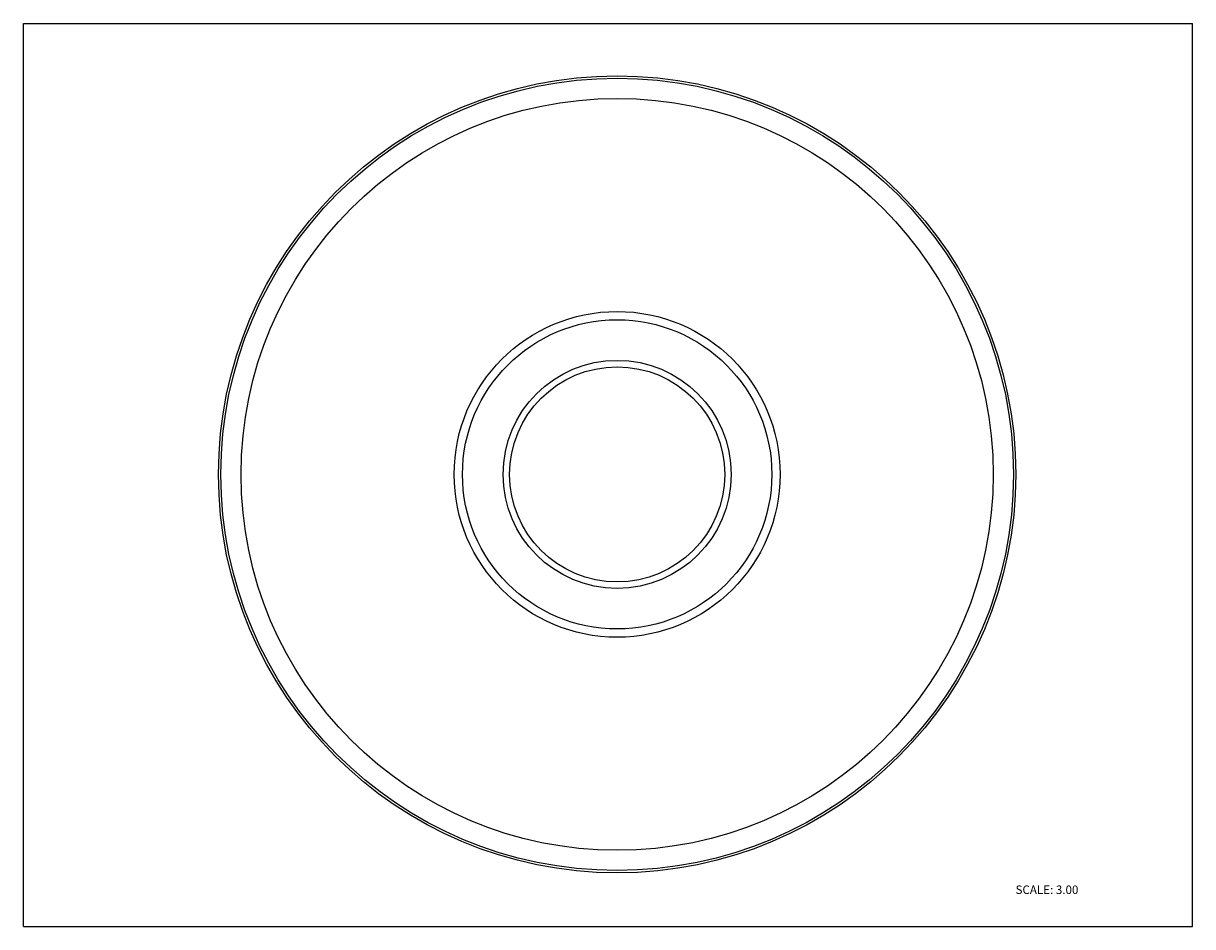
# Model space of a CAD drawing. Units: inches. Extents: x 0 to 11, y 0 to 8.5.
import ezdxf

# ---------------------------------------------------------------- set-up
doc = ezdxf.new("R2010")
doc.units = ezdxf.units.IN
doc.header["$LTSCALE"] = 0.605
doc.header["$MEASUREMENT"] = 0
doc.layers.get('0').update_dxf_attribs({"linetype": 'CONTINUOUS'})
doc.layers.add('ALL_FEATURES', color=7, linetype='CONTINUOUS')
doc.styles.get("Standard").update_dxf_attribs({"font": 'txt', "width": 0.8})

msp = doc.modelspace()

# ---------------------------------------------------------------- linework, layer by layer
at = {"color": 7, "linetype": 'Continuous'}
for p, q in [((0, 0), (0, 8.5)), ((0, 8.5), (11, 8.5)), ((11, 0), (11, 8.5)), ((0, 0), (11, 0))]:
    msp.add_line(p, q, dxfattribs=at)
at = {"layer": 'ALL_FEATURES', "color": 7, "linetype": 'Continuous'}
for radius in [3.75, 1.012]:
    msp.add_circle((5.586, 4.256), radius, dxfattribs=at)
at = {"layer": 'ALL_FEATURES', "color": 9, "linetype": 'Continuous'}
for radius in [3.728, 3.538, 1.533, 1.455, 1.073]:
    msp.add_circle((5.586, 4.256), radius, dxfattribs=at)

# ---------------------------------------------------------------- texts
at = {"color": 7, "linetype": 'Continuous', "insert": (9.334, 0.387), "char_height": 0.08, "width": 0.704, "attachment_point": 1, "line_spacing_factor": 0.9}
msp.add_mtext('SCALE: 3.00', dxfattribs=at)

doc.saveas('drawing.dxf')
